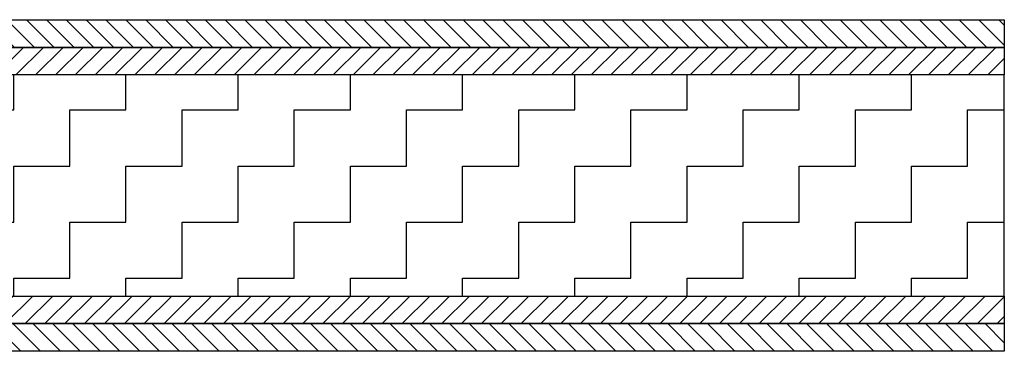
# Model space of a CAD drawing. Units: millimetres. Extents: x -679 to 17940, y -2790 to 6735.
# Drawn here: x 2766 to 3212, y -490 to -340 of the extents above; entities that cross this region are included whole.
import ezdxf

# ---------------------------------------------------------------- set-up
doc = ezdxf.new("R2010")
doc.units = ezdxf.units.MM
doc.header["$LTSCALE"] = 0.5
doc.layers.add('hatching-Schraffur', color=5, linetype='Continuous')
doc.layers.add('outline-Körperkante', color=7, linetype='Continuous')
doc.layers.add('invisible-unsichtbar', color=30, linetype='Continuous', plot=False)
pattern_1 = [(135, (7385.8945, -5e-13), (-4.490128, -4.490128), [])]
pattern_2 = [(45, (7385.8945, -5e-13), (-4.490128, 4.490128), [])]

msp = doc.modelspace()

# ---------------------------------------------------------------- hatches: boundary and pattern name
at = {"layer": 'hatching-Schraffur'}
h = msp.add_hatch(dxfattribs=at)
h.set_pattern_fill('ANSI31', color=256, scale=2, angle=90)
h.set_pattern_definition(pattern_1)
h.paths.add_polyline_path([(3211.52567449, -352.68505239), (2563, -352.68505239), (2563, -340.18505239), (3211.52567449, -340.18505239)])
h = msp.add_hatch(dxfattribs=at)
h.set_pattern_fill('ANSI31', color=256, scale=2)
h.set_pattern_definition(pattern_2)
h.paths.add_polyline_path([(3211.52567449, -365.18505239), (2563, -365.18505239), (2563, -352.68505239), (3211.52567449, -352.68505239)])
h = msp.add_hatch(dxfattribs=at)
h.set_pattern_fill('ZIGZAG', color=256, scale=8)
h.set_pattern_definition([(0, (7385.895, -5e-13), (25.4, 25.4), [25.4, -25.4]), (90, (7411.295, -5e-13), (-25.4, 25.4), [25.4, -25.4])])
h.paths.add_polyline_path([(3211.52567449, -365.18505239), (2638, -365.18505239), (2638, -465.18505239), (3211.52567449, -465.18505239)])
h = msp.add_hatch(dxfattribs=at)
h.set_pattern_fill('ANSI31', color=256, scale=2)
h.set_pattern_definition(pattern_2)
h.paths.add_polyline_path([(2631.00412756, -477.68505239), (2631.00412756, -465.18505239), (3211.52567449, -465.18505239), (3211.52567449, -477.68505239)])
h.paths.add_polyline_path([(2625.00412756, -465.18505239), (2625.00412756, -477.68505239), (2563, -477.68505239), (2563, -465.18505239)])
h = msp.add_hatch(dxfattribs=at)
h.set_pattern_fill('ANSI31', color=256, scale=2, angle=90)
h.set_pattern_definition(pattern_1)
h.paths.add_polyline_path([(2625.00412756, -477.68505239), (2625.00412756, -490.18505239), (2563, -490.18505239), (2563, -477.68505239)])
h.paths.add_polyline_path([(2631.00412756, -490.18505239), (2631.00412756, -477.68505239), (3211.52567449, -477.68505239), (3211.52567449, -490.18505239)])

# ---------------------------------------------------------------- linework, layer by layer
at = {"layer": 'invisible-unsichtbar'}
for p, q in [((3211.52567449, -340.18505239), (3211.52567449, -352.68505239)), ((3211.52567449, -352.68505239), (3211.52567449, -365.18505239)), ((3211.52567449, -465.18505239), (3211.52567449, -365.18505239)), ((3211.52567449, -465.18505239), (3211.52567449, -477.68505239)), ((3211.52567449, -477.68505239), (3211.52567449, -490.18505239))]:
    msp.add_line(p, q, dxfattribs=at)
at = {"layer": 'outline-Körperkante'}
for p, q in [((2563, -340.18505239), (3211.52567449, -340.18505239)), ((2563, -352.68505239), (3211.52567449, -352.68505239)), ((3211.52567449, -352.68505239), (2563, -352.68505239)), ((3211.52567449, -365.18505239), (2563, -365.18505239)), ((3211.52567449, -365.18505239), (2638, -365.18505239)), ((2631.00412756, -465.18505239), (3211.52567449, -465.18505239)), ((2638, -465.18505239), (3211.52567449, -465.18505239)), ((2631.00412756, -477.68505239), (3211.52567449, -477.68505239)), ((3211.52567449, -477.68505239), (2631.00412756, -477.68505239)), ((3211.52567449, -490.18505239), (2631.00412756, -490.18505239))]:
    msp.add_line(p, q, dxfattribs=at)

doc.saveas('drawing.dxf')
